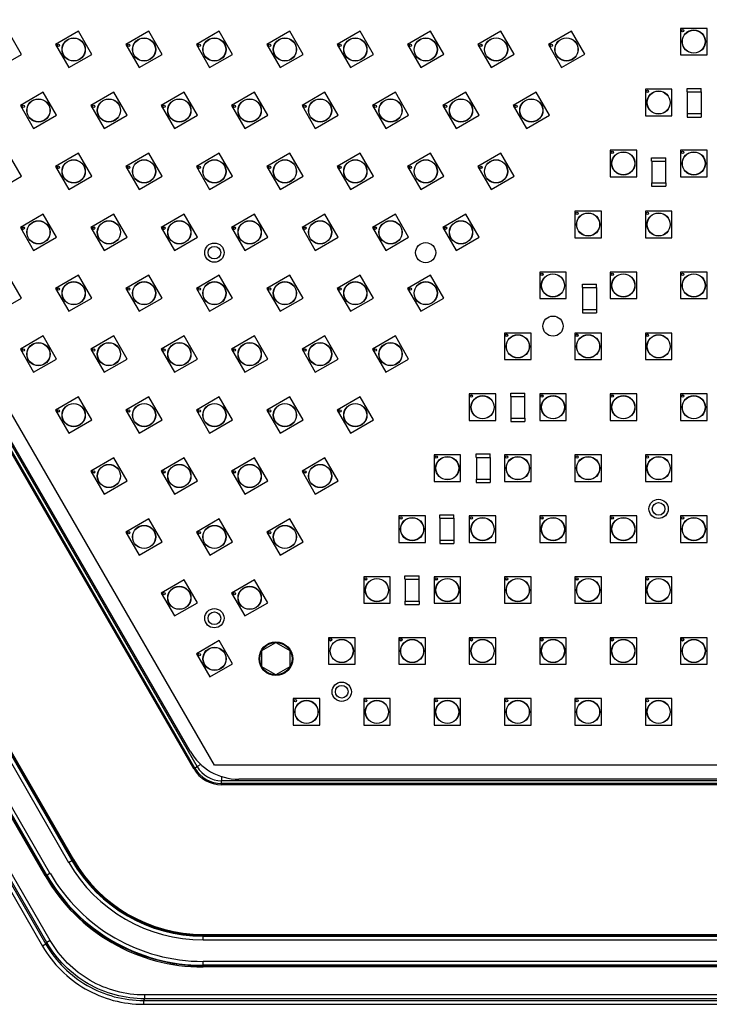
# Model space of a CAD drawing. Units: inches. Extents: x 0 to 17, y 0 to 11.
# Drawn here: x 2.4 to 3.1, y 4.9 to 6 of the extents above; entities that cross this region are included whole.
import ezdxf

# ---------------------------------------------------------------- set-up
doc = ezdxf.new("R2010")
doc.units = ezdxf.units.IN
doc.header["$LTSCALE"] = 0.935
doc.header["$MEASUREMENT"] = 0
doc.layers.get('0').update_dxf_attribs({"linetype": 'CONTINUOUS'})
doc.layers.add('3_ALL_AXES', color=7, linetype='CONTINUOUS')
doc.layers.add('7_ALL_FEATURES', color=7, linetype='CONTINUOUS')

msp = doc.modelspace()

# ---------------------------------------------------------------- linework, layer by layer
at = {"color": 7, "linetype": 'Continuous'}
for p, q in [((2.572, 5.1633), (1.9495, 6.2414)), ((2.599, 5.1477), (1.9735, 6.231)), ((2.6517, 5.2749), (2.6673, 5.2839)), ((2.6517, 5.2569), (2.6517, 5.2749)), ((2.6673, 5.2839), (2.6829, 5.2749)), ((2.6829, 5.2749), (2.6829, 5.2569)), ((2.6673, 5.2479), (2.6517, 5.2569)), ((2.6829, 5.2569), (2.6673, 5.2479)), ((3.871, 5.132), (2.6261, 5.132))]:
    msp.add_line(p, q, dxfattribs=at)
at = {"color": 9, "linetype": 'Continuous'}
for p, q in [((1.68, 6.2081), (2.4083, 4.9465)), ((1.6837, 6.2102), (2.412, 4.9486)), ((2.4131, 4.9505), (1.6858, 6.2102)), ((2.4168, 4.9527), (1.6895, 6.2123)), ((1.775, 6.1865), (2.4372, 5.0396)), ((1.7787, 6.1887), (2.4409, 5.0417)), ((2.4129, 5.0255), (1.7506, 6.1725)), ((2.4165, 5.0276), (1.7543, 6.1746)), ((2.584, 5.1483), (2.58, 5.146)), ((2.6071, 5.135), (2.6071, 5.1303)), ((2.4372, 5.0396), (2.4415, 5.042)), ((2.4123, 5.0252), (2.4165, 5.0276)), ((2.5864, 4.9535), (2.5864, 4.9584)), ((2.5864, 4.9577), (3.9108, 4.9577)), ((2.412, 4.9486), (2.4083, 4.9465)), ((2.4131, 4.9505), (2.412, 4.9486)), ((2.4168, 4.9527), (2.4131, 4.9505)), ((2.5864, 4.9535), (3.9108, 4.9535)), ((2.5864, 4.9247), (2.5864, 4.9296)), ((3.9108, 4.9296), (2.5864, 4.9296)), ((3.9108, 4.9253), (2.5864, 4.9253)), ((2.5213, 4.8923), (2.5213, 4.8881)), ((3.9758, 4.8923), (2.5213, 4.8923)), ((2.5213, 4.8881), (2.5202, 4.8862)), ((2.5202, 4.8862), (2.5202, 4.8819)), ((2.5202, 4.8862), (3.9769, 4.8862)), ((2.5202, 4.8819), (3.9769, 4.8819)), ((3.9758, 4.8881), (2.5213, 4.8881))]:
    msp.add_line(p, q, dxfattribs=at)
at = {"color": 7, "linetype": 'Continuous'}
for centre, radius in [((2.8336, 5.7171), 0.0112), ((2.975, 5.6355), 0.0112), ((2.6673, 5.2659), 0.018)]:
    msp.add_circle(centre, radius, dxfattribs=at)
msp.add_arc((2.6261, 5.1945), 0.0625, 210.0007, 270.0007, dxfattribs=at)
at = {"color": 9, "linetype": 'Continuous'}
for radius in [0.1722, 0.168, 0.2004, 0.1961]:
    msp.add_arc((2.5864, 5.1257), radius, 210.0007, 270.0007, dxfattribs=at)
for points, knots in [([(2.4083, 4.9465), (2.414, 4.9368), (2.4278, 4.9187), (2.4549, 4.898), (2.4864, 4.8849), (2.509, 4.8819), (2.5202, 4.8819)], [0, 0, 0, 0, 0.250008, 0.499998, 0.749988, 1, 1, 1, 1]), ([(2.412, 4.9486), (2.4175, 4.9392), (2.4309, 4.9217), (2.457, 4.9017), (2.4875, 4.889), (2.5093, 4.8862), (2.5202, 4.8862)], [0, 0, 0, 0, 0.250011, 0.499998, 0.749985, 1, 1, 1, 1]), ([(2.5213, 4.8881), (2.5104, 4.8881), (2.4886, 4.8909), (2.4581, 4.9036), (2.432, 4.9236), (2.4186, 4.9411), (2.4131, 4.9505)], [0, 0, 0, 0, 0.250014, 0.5, 0.749986, 1, 1, 1, 1]), ([(2.5213, 4.8923), (2.5108, 4.8923), (2.4897, 4.8951), (2.4603, 4.9073), (2.435, 4.9267), (2.4221, 4.9436), (2.4168, 4.9527)], [0, 0, 0, 0, 0.250011, 0.5, 0.749989, 1, 1, 1, 1])]:
    msp.add_open_spline(points, degree=3, knots=knots, dxfattribs=at)
at = {"layer": '3_ALL_AXES', "color": 7, "linetype": 'Continuous'}
msp.add_line((3.8981, 5.1477), (2.599, 5.1477), dxfattribs=at)
for centre, radius in [((3.1189, 5.9639), 0.00131), ((3.1313, 5.9516), 0.0129), ((3.1313, 5.9516), 0.0127), ((2.4428, 5.9428), 0.0129), ((2.4428, 5.9428), 0.0127), ((2.521, 5.9428), 0.0129), ((2.521, 5.9428), 0.0127), ((2.5991, 5.9428), 0.0129), ((2.5991, 5.9428), 0.0127), ((2.6773, 5.9428), 0.0129), ((2.6773, 5.9428), 0.0127), ((2.7555, 5.9428), 0.0129), ((2.7555, 5.9428), 0.0127), ((2.8337, 5.9428), 0.0129), ((2.8337, 5.9428), 0.0127), ((2.9118, 5.9429), 0.0129), ((2.9118, 5.9429), 0.0127), ((2.99, 5.9429), 0.0129), ((2.99, 5.9429), 0.0127), ((2.4259, 5.9474), 0.00131), ((2.504, 5.9474), 0.00131), ((2.5822, 5.9474), 0.00131), ((2.6604, 5.9474), 0.00131), ((2.7386, 5.9474), 0.00131), ((2.8167, 5.9474), 0.00131), ((2.8949, 5.9474), 0.00131), ((2.9731, 5.9474), 0.00131), ((3.0798, 5.8962), 0.00131), ((3.0922, 5.8839), 0.0129), ((2.4037, 5.8751), 0.0129), ((2.4037, 5.8751), 0.0127), ((2.4819, 5.8751), 0.0129), ((2.4819, 5.8751), 0.0127), ((2.5601, 5.8751), 0.0129), ((2.5601, 5.8751), 0.0127), ((2.6382, 5.8751), 0.0129), ((2.6382, 5.8751), 0.0127), ((2.7164, 5.8751), 0.0129), ((2.7164, 5.8751), 0.0127), ((2.7946, 5.8751), 0.0129), ((2.7946, 5.8751), 0.0127), ((2.8728, 5.8751), 0.0129), ((2.8728, 5.8751), 0.0127), ((2.9509, 5.8751), 0.0129), ((2.9509, 5.8751), 0.0127), ((3.0922, 5.8839), 0.0127), ((2.3868, 5.8797), 0.00131), ((2.465, 5.8797), 0.00131), ((2.5431, 5.8797), 0.00131), ((2.6213, 5.8797), 0.00131), ((2.6995, 5.8797), 0.00131), ((2.7777, 5.8797), 0.00131), ((2.8558, 5.8797), 0.00131), ((2.934, 5.8797), 0.00131), ((2.4428, 5.8074), 0.0129), ((2.4428, 5.8074), 0.0127), ((2.521, 5.8074), 0.0129), ((2.521, 5.8074), 0.0127), ((2.5991, 5.8074), 0.0129), ((2.5991, 5.8074), 0.0127), ((2.6773, 5.8074), 0.0129), ((2.6773, 5.8074), 0.0127), ((2.7555, 5.8074), 0.0129), ((2.7555, 5.8074), 0.0127), ((2.8337, 5.8074), 0.0129), ((2.8337, 5.8074), 0.0127), ((2.9118, 5.8074), 0.0129), ((2.9118, 5.8074), 0.0127), ((3.0407, 5.8285), 0.00131), ((3.0531, 5.8162), 0.0129), ((3.0531, 5.8162), 0.0127), ((3.1189, 5.8285), 0.00131), ((3.1313, 5.8162), 0.0129), ((3.1313, 5.8162), 0.0127), ((2.4259, 5.812), 0.00131), ((2.504, 5.812), 0.00131), ((2.5822, 5.812), 0.00131), ((2.6604, 5.812), 0.00131), ((2.7386, 5.812), 0.00131), ((2.8167, 5.812), 0.00131), ((2.8949, 5.812), 0.00131), ((3.0016, 5.7608), 0.00131), ((3.014, 5.7484), 0.0129), ((3.014, 5.7484), 0.0127), ((3.0798, 5.7608), 0.00131), ((3.0922, 5.7484), 0.0129), ((3.0922, 5.7484), 0.0127), ((2.3868, 5.7443), 0.00131), ((2.4037, 5.7397), 0.0129), ((2.4037, 5.7397), 0.0127), ((2.465, 5.7443), 0.00131), ((2.4819, 5.7397), 0.0129), ((2.4819, 5.7397), 0.0127), ((2.5431, 5.7443), 0.00131), ((2.5601, 5.7397), 0.0129), ((2.5601, 5.7397), 0.0127), ((2.6213, 5.7443), 0.00131), ((2.6382, 5.7397), 0.0129), ((2.6382, 5.7397), 0.0127), ((2.6995, 5.7443), 0.00131), ((2.7164, 5.7397), 0.0129), ((2.7164, 5.7397), 0.0127), ((2.7777, 5.7443), 0.00131), ((2.7946, 5.7397), 0.0129), ((2.7946, 5.7397), 0.0127), ((2.8558, 5.7443), 0.00131), ((2.8728, 5.7397), 0.0129), ((2.8728, 5.7397), 0.0127), ((2.599, 5.7171), 0.0107), ((2.599, 5.7171), 0.007), ((2.9626, 5.6931), 0.00131), ((2.9749, 5.6807), 0.0129), ((2.9749, 5.6807), 0.0127), ((3.0407, 5.6931), 0.00131), ((3.0531, 5.6807), 0.0129), ((3.0531, 5.6807), 0.0127), ((3.1189, 5.6931), 0.00131), ((3.1313, 5.6807), 0.0129), ((3.1313, 5.6807), 0.0127), ((2.4259, 5.6766), 0.00131), ((2.4428, 5.672), 0.0129), ((2.4428, 5.672), 0.0127), ((2.504, 5.6766), 0.00131), ((2.521, 5.672), 0.0129), ((2.521, 5.672), 0.0127), ((2.5822, 5.6766), 0.00131), ((2.5991, 5.672), 0.0129), ((2.5991, 5.672), 0.0127), ((2.6604, 5.6766), 0.00131), ((2.6773, 5.672), 0.0129), ((2.6773, 5.672), 0.0127), ((2.7386, 5.6766), 0.00131), ((2.7555, 5.672), 0.0129), ((2.7555, 5.672), 0.0127), ((2.8167, 5.6766), 0.00131), ((2.8337, 5.672), 0.0129), ((2.8337, 5.672), 0.0127), ((2.9235, 5.6254), 0.00131), ((2.9359, 5.613), 0.0129), ((2.9359, 5.613), 0.0127), ((3.0016, 5.6254), 0.00131), ((3.014, 5.613), 0.0129), ((3.014, 5.613), 0.0127), ((3.0798, 5.6254), 0.00131), ((3.0922, 5.613), 0.0129), ((3.0922, 5.613), 0.0127), ((2.4037, 5.6043), 0.0129), ((2.4037, 5.6043), 0.0127), ((2.4819, 5.6043), 0.0129), ((2.4819, 5.6043), 0.0127), ((2.5601, 5.6043), 0.0129), ((2.5601, 5.6043), 0.0127), ((2.6382, 5.6043), 0.0129), ((2.6382, 5.6043), 0.0127), ((2.7164, 5.6043), 0.0129), ((2.7164, 5.6043), 0.0127), ((2.7946, 5.6043), 0.0129), ((2.7946, 5.6043), 0.0127), ((2.3868, 5.6089), 0.00131), ((2.465, 5.6089), 0.00131), ((2.5431, 5.6089), 0.00131), ((2.6213, 5.6089), 0.00131), ((2.6995, 5.6089), 0.00131), ((2.7777, 5.6089), 0.00131), ((2.8844, 5.5577), 0.00131), ((2.8968, 5.5453), 0.0129), ((2.8968, 5.5453), 0.0127), ((2.9626, 5.5577), 0.00131), ((2.975, 5.5453), 0.0129), ((2.975, 5.5453), 0.0127), ((3.0407, 5.5577), 0.00131), ((3.0531, 5.5453), 0.0129), ((3.0531, 5.5453), 0.0127), ((3.1189, 5.5577), 0.00131), ((3.1313, 5.5453), 0.0129), ((3.1313, 5.5453), 0.0127), ((2.4428, 5.5366), 0.0129), ((2.4428, 5.5366), 0.0127), ((2.521, 5.5366), 0.0129), ((2.521, 5.5366), 0.0127), ((2.5991, 5.5366), 0.0129), ((2.5991, 5.5366), 0.0127), ((2.6773, 5.5366), 0.0129), ((2.6773, 5.5366), 0.0127), ((2.7555, 5.5366), 0.0129), ((2.7555, 5.5366), 0.0127), ((2.4259, 5.5412), 0.00131), ((2.504, 5.5412), 0.00131), ((2.5822, 5.5412), 0.00131), ((2.6604, 5.5412), 0.00131), ((2.7386, 5.5412), 0.00131), ((2.4819, 5.4689), 0.0129), ((2.4819, 5.4689), 0.0127), ((2.5601, 5.4689), 0.0129), ((2.5601, 5.4689), 0.0127), ((2.6382, 5.4689), 0.0129), ((2.6382, 5.4689), 0.0127), ((2.7164, 5.4689), 0.0129), ((2.7164, 5.4689), 0.0127), ((2.8453, 5.49), 0.00131), ((2.8577, 5.4776), 0.0129), ((2.8577, 5.4776), 0.0127), ((2.9235, 5.49), 0.00131), ((2.9359, 5.4776), 0.0129), ((2.9359, 5.4776), 0.0127), ((3.0016, 5.49), 0.00131), ((3.014, 5.4776), 0.0129), ((3.014, 5.4776), 0.0127), ((3.0798, 5.49), 0.00131), ((3.0922, 5.4776), 0.0129), ((3.0922, 5.4776), 0.0127), ((2.465, 5.4735), 0.00131), ((2.5431, 5.4735), 0.00131), ((2.6213, 5.4735), 0.00131), ((2.6995, 5.4735), 0.00131), ((3.0922, 5.4324), 0.0107), ((3.0922, 5.4324), 0.007), ((2.8062, 5.4223), 0.00131), ((2.8186, 5.4099), 0.0129), ((2.8186, 5.4099), 0.0127), ((2.8844, 5.4223), 0.00131), ((2.8968, 5.4099), 0.0129), ((2.8968, 5.4099), 0.0127), ((2.9626, 5.4223), 0.00131), ((2.975, 5.4099), 0.0129), ((2.975, 5.4099), 0.0127), ((3.0407, 5.4223), 0.00131), ((3.0531, 5.4099), 0.0129), ((3.0531, 5.4099), 0.0127), ((3.1189, 5.4223), 0.00131), ((3.1313, 5.4099), 0.0129), ((3.1313, 5.4099), 0.0127), ((2.504, 5.4058), 0.00131), ((2.521, 5.4012), 0.0129), ((2.521, 5.4012), 0.0127), ((2.5822, 5.4058), 0.00131), ((2.5991, 5.4012), 0.0129), ((2.5991, 5.4012), 0.0127), ((2.6604, 5.4058), 0.00131), ((2.6773, 5.4012), 0.0129), ((2.6773, 5.4012), 0.0127), ((2.7671, 5.3546), 0.00131), ((2.7795, 5.3422), 0.0129), ((2.7795, 5.3422), 0.0127), ((2.8453, 5.3546), 0.00131), ((2.8577, 5.3422), 0.0129), ((2.8577, 5.3422), 0.0127), ((2.9235, 5.3546), 0.00131), ((2.9359, 5.3422), 0.0129), ((2.9359, 5.3422), 0.0127), ((3.0017, 5.3546), 0.00131), ((3.014, 5.3422), 0.0129), ((3.014, 5.3422), 0.0127), ((3.0798, 5.3546), 0.00131), ((3.0922, 5.3422), 0.0129), ((3.0922, 5.3422), 0.0127), ((2.5431, 5.3381), 0.00131), ((2.5601, 5.3335), 0.0129), ((2.5601, 5.3335), 0.0127), ((2.6213, 5.3381), 0.00131), ((2.6382, 5.3335), 0.0129), ((2.6382, 5.3335), 0.0127), ((2.599, 5.3109), 0.0107), ((2.599, 5.3109), 0.007), ((2.6673, 5.2659), 0.0187), ((2.728, 5.2869), 0.00131), ((2.7404, 5.2745), 0.0129), ((2.7404, 5.2745), 0.0127), ((2.8062, 5.2869), 0.00131), ((2.8186, 5.2745), 0.0129), ((2.8186, 5.2745), 0.0127), ((2.8844, 5.2869), 0.00131), ((2.8968, 5.2745), 0.0129), ((2.8968, 5.2745), 0.0127), ((2.9626, 5.2869), 0.00131), ((2.975, 5.2745), 0.0129), ((2.975, 5.2745), 0.0127), ((3.0407, 5.2869), 0.00131), ((3.0531, 5.2745), 0.0129), ((3.0531, 5.2745), 0.0127), ((3.1189, 5.2869), 0.00131), ((3.1313, 5.2745), 0.0129), ((3.1313, 5.2745), 0.0127), ((2.5992, 5.2658), 0.0129), ((2.5992, 5.2658), 0.0127), ((2.5822, 5.2704), 0.00131), ((2.7404, 5.2292), 0.0107), ((2.7404, 5.2292), 0.007), ((2.689, 5.2192), 0.00131), ((2.7013, 5.2068), 0.0129), ((2.7013, 5.2068), 0.0127), ((2.7671, 5.2192), 0.00131), ((2.7795, 5.2068), 0.0129), ((2.7795, 5.2068), 0.0127), ((2.8453, 5.2192), 0.00131), ((2.8577, 5.2068), 0.0129), ((2.8577, 5.2068), 0.0127), ((2.9235, 5.2192), 0.00131), ((2.9359, 5.2068), 0.0129), ((2.9359, 5.2068), 0.0127), ((3.0017, 5.2192), 0.00131), ((3.014, 5.2068), 0.0129), ((3.014, 5.2068), 0.0127), ((3.0798, 5.2192), 0.00131), ((3.0922, 5.2068), 0.0129), ((3.0922, 5.2068), 0.0127)]:
    msp.add_circle(centre, radius, dxfattribs=at)
at = {"layer": '7_ALL_FEATURES', "color": 9, "linetype": 'Continuous'}
for p, q in [((2.5762, 5.1438), (1.9347, 6.2548)), ((2.5773, 5.1444), (1.9358, 6.2554)), ((2.58, 5.146), (1.9385, 6.257)), ((1.7792, 6.189), (2.4415, 5.042)), ((1.7803, 6.1896), (2.4425, 5.0427)), ((2.4112, 5.0246), (1.749, 6.1715)), ((2.4123, 5.0252), (1.7501, 6.1721)), ((2.5762, 5.1438), (2.58, 5.146)), ((2.6071, 5.1259), (2.6071, 5.1303)), ((3.89, 5.1303), (2.6071, 5.1303)), ((3.89, 5.1272), (2.6071, 5.1272)), ((3.89, 5.1259), (2.6071, 5.1259)), ((2.4425, 5.0427), (2.4415, 5.042)), ((2.4112, 5.0246), (2.4123, 5.0252)), ((2.5864, 4.9596), (2.5864, 4.9584)), ((2.5864, 4.9596), (3.9108, 4.9596)), ((2.5864, 4.9584), (3.9108, 4.9584)), ((2.5864, 4.9234), (2.5864, 4.9247)), ((3.9108, 4.9247), (2.5864, 4.9247)), ((3.9108, 4.9235), (2.5864, 4.9234))]:
    msp.add_line(p, q, dxfattribs=at)
at = {"layer": '7_ALL_FEATURES', "color": 7, "linetype": 'Continuous'}
for p, q in [((2.3848, 5.9374), (2.37, 5.963)), ((2.4482, 5.963), (2.4226, 5.9482)), ((2.4629, 5.9374), (2.4482, 5.963)), ((2.5264, 5.963), (2.5008, 5.9482)), ((2.5411, 5.9374), (2.5264, 5.963)), ((2.6045, 5.963), (2.579, 5.9482)), ((2.6193, 5.9374), (2.6045, 5.963)), ((2.6827, 5.963), (2.6572, 5.9482)), ((2.6975, 5.9374), (2.6827, 5.963)), ((2.7609, 5.963), (2.7353, 5.9482)), ((2.7756, 5.9374), (2.7609, 5.963)), ((2.8391, 5.963), (2.8135, 5.9482)), ((2.8538, 5.9375), (2.8391, 5.963)), ((2.9172, 5.963), (2.8917, 5.9483)), ((2.932, 5.9375), (2.9172, 5.963)), ((2.9954, 5.963), (2.9699, 5.9483)), ((3.0102, 5.9375), (2.9954, 5.963)), ((3.1165, 5.9663), (3.1165, 5.9368)), ((3.146, 5.9663), (3.1165, 5.9663)), ((3.146, 5.9368), (3.146, 5.9663)), ((2.4226, 5.9482), (2.4374, 5.9227)), ((2.5008, 5.9482), (2.5156, 5.9227)), ((2.579, 5.9482), (2.5937, 5.9227)), ((2.6572, 5.9482), (2.6719, 5.9227)), ((2.7353, 5.9482), (2.7501, 5.9227)), ((2.8135, 5.9482), (2.8283, 5.9227)), ((2.8917, 5.9483), (2.9064, 5.9227)), ((2.9699, 5.9483), (2.9846, 5.9227)), ((2.3592, 5.9227), (2.3848, 5.9374)), ((2.4374, 5.9227), (2.4629, 5.9374)), ((2.5156, 5.9227), (2.5411, 5.9374)), ((2.5937, 5.9227), (2.6193, 5.9374)), ((2.6719, 5.9227), (2.6975, 5.9374)), ((2.7501, 5.9227), (2.7756, 5.9374)), ((2.8283, 5.9227), (2.8538, 5.9375)), ((2.9064, 5.9227), (2.932, 5.9375)), ((2.9846, 5.9227), (3.0102, 5.9375)), ((3.1165, 5.9368), (3.146, 5.9368)), ((3.0775, 5.8986), (3.0775, 5.8691)), ((3.107, 5.8986), (3.0775, 5.8986)), ((3.107, 5.8691), (3.107, 5.8986)), ((3.1239, 5.8958), (3.1239, 5.8996)), ((3.1239, 5.8996), (3.1396, 5.8996)), ((3.1396, 5.8958), (3.1396, 5.8996)), ((2.4091, 5.8953), (2.3836, 5.8805)), ((2.4239, 5.8697), (2.4091, 5.8953)), ((2.4873, 5.8953), (2.4617, 5.8805)), ((2.502, 5.8697), (2.4873, 5.8953)), ((2.5655, 5.8953), (2.5399, 5.8805)), ((2.5802, 5.8697), (2.5655, 5.8953)), ((2.6436, 5.8953), (2.6181, 5.8805)), ((2.6584, 5.8697), (2.6436, 5.8953)), ((2.7218, 5.8953), (2.6963, 5.8805)), ((2.7366, 5.8697), (2.7218, 5.8953)), ((2.8, 5.8953), (2.7744, 5.8805)), ((2.8147, 5.8697), (2.8, 5.8953)), ((2.8782, 5.8953), (2.8526, 5.8805)), ((2.8929, 5.8698), (2.8782, 5.8953)), ((2.9563, 5.8953), (2.9308, 5.8805)), ((2.9711, 5.8698), (2.9563, 5.8953)), ((3.1239, 5.8958), (3.1396, 5.8958)), ((3.1241, 5.8958), (3.1241, 5.8716)), ((3.1394, 5.8958), (3.1394, 5.8716)), ((2.3836, 5.8805), (2.3983, 5.855)), ((2.4617, 5.8805), (2.4765, 5.855)), ((2.5399, 5.8805), (2.5547, 5.855)), ((2.6181, 5.8805), (2.6328, 5.855)), ((2.6963, 5.8805), (2.711, 5.855)), ((2.7744, 5.8805), (2.7892, 5.855)), ((2.8526, 5.8805), (2.8674, 5.855)), ((2.9308, 5.8805), (2.9455, 5.855)), ((2.3983, 5.855), (2.4239, 5.8697)), ((2.4765, 5.855), (2.502, 5.8697)), ((2.5547, 5.855), (2.5802, 5.8697)), ((2.6328, 5.855), (2.6584, 5.8697)), ((2.711, 5.855), (2.7366, 5.8697)), ((2.7892, 5.855), (2.8147, 5.8697)), ((2.8674, 5.855), (2.8929, 5.8698)), ((2.9455, 5.855), (2.9711, 5.8698)), ((3.0775, 5.8691), (3.107, 5.8691)), ((3.1239, 5.8716), (3.1239, 5.8678)), ((3.1239, 5.8716), (3.1396, 5.8716)), ((3.1239, 5.8678), (3.1396, 5.8678)), ((3.1396, 5.8716), (3.1396, 5.8678)), ((2.3848, 5.802), (2.37, 5.8276)), ((2.4482, 5.8276), (2.4226, 5.8128)), ((2.4629, 5.802), (2.4482, 5.8276)), ((2.5264, 5.8276), (2.5008, 5.8128)), ((2.5411, 5.802), (2.5264, 5.8276)), ((2.6045, 5.8276), (2.579, 5.8128)), ((2.6193, 5.802), (2.6045, 5.8276)), ((2.6827, 5.8276), (2.6572, 5.8128)), ((2.6975, 5.802), (2.6827, 5.8276)), ((2.7609, 5.8276), (2.7353, 5.8128)), ((2.7756, 5.802), (2.7609, 5.8276)), ((2.8391, 5.8276), (2.8135, 5.8128)), ((2.8538, 5.802), (2.8391, 5.8276)), ((2.9172, 5.8276), (2.8917, 5.8128)), ((2.932, 5.802), (2.9172, 5.8276)), ((3.0384, 5.8309), (3.0384, 5.8014)), ((3.0679, 5.8309), (3.0384, 5.8309)), ((3.0679, 5.8014), (3.0679, 5.8309)), ((3.0845, 5.8189), (3.0845, 5.8226)), ((3.0845, 5.8226), (3.1003, 5.8226)), ((3.1003, 5.8189), (3.1003, 5.8226)), ((3.1165, 5.8309), (3.1165, 5.8014)), ((3.146, 5.8309), (3.1165, 5.8309)), ((3.146, 5.8014), (3.146, 5.8309)), ((2.4226, 5.8128), (2.4374, 5.7873)), ((2.5008, 5.8128), (2.5156, 5.7873)), ((2.579, 5.8128), (2.5937, 5.7873)), ((2.6572, 5.8128), (2.6719, 5.7873)), ((2.7353, 5.8128), (2.7501, 5.7873)), ((2.8135, 5.8128), (2.8283, 5.7873)), ((2.8917, 5.8128), (2.9064, 5.7873)), ((3.0845, 5.8189), (3.1003, 5.8189)), ((3.0848, 5.8189), (3.0848, 5.7946)), ((3.1, 5.8189), (3.1, 5.7946)), ((2.3592, 5.7873), (2.3848, 5.802)), ((2.4374, 5.7873), (2.4629, 5.802)), ((2.5156, 5.7873), (2.5411, 5.802)), ((2.5937, 5.7873), (2.6193, 5.802)), ((2.6719, 5.7873), (2.6975, 5.802)), ((2.7501, 5.7873), (2.7756, 5.802)), ((2.8283, 5.7873), (2.8538, 5.802)), ((2.9064, 5.7873), (2.932, 5.802)), ((3.0384, 5.8014), (3.0679, 5.8014)), ((3.1165, 5.8014), (3.146, 5.8014)), ((3.0845, 5.7946), (3.0845, 5.7909)), ((3.0845, 5.7946), (3.1003, 5.7946)), ((3.0845, 5.7909), (3.1003, 5.7909)), ((3.1003, 5.7946), (3.1003, 5.7909)), ((2.4091, 5.7599), (2.3836, 5.7451)), ((2.4239, 5.7343), (2.4091, 5.7599)), ((2.4873, 5.7599), (2.4617, 5.7451)), ((2.502, 5.7343), (2.4873, 5.7599)), ((2.5655, 5.7599), (2.5399, 5.7451)), ((2.5802, 5.7343), (2.5655, 5.7599)), ((2.6436, 5.7599), (2.6181, 5.7451)), ((2.6584, 5.7343), (2.6436, 5.7599)), ((2.7218, 5.7599), (2.6963, 5.7451)), ((2.7366, 5.7343), (2.7218, 5.7599)), ((2.8, 5.7599), (2.7744, 5.7451)), ((2.8147, 5.7343), (2.8, 5.7599)), ((2.8782, 5.7599), (2.8526, 5.7451)), ((2.8929, 5.7343), (2.8782, 5.7599)), ((2.9993, 5.7632), (2.9993, 5.7337)), ((3.0288, 5.7632), (2.9993, 5.7632)), ((3.0288, 5.7337), (3.0288, 5.7632)), ((3.0775, 5.7632), (3.0775, 5.7337)), ((3.107, 5.7632), (3.0775, 5.7632)), ((3.107, 5.7337), (3.107, 5.7632)), ((2.3836, 5.7451), (2.3983, 5.7196)), ((2.4617, 5.7451), (2.4765, 5.7196)), ((2.5399, 5.7451), (2.5547, 5.7196)), ((2.6181, 5.7451), (2.6328, 5.7196)), ((2.6963, 5.7451), (2.711, 5.7196)), ((2.7744, 5.7451), (2.7892, 5.7196)), ((2.8526, 5.7451), (2.8674, 5.7196)), ((2.3983, 5.7196), (2.4239, 5.7343)), ((2.4765, 5.7196), (2.502, 5.7343)), ((2.5547, 5.7196), (2.5802, 5.7343)), ((2.6328, 5.7196), (2.6584, 5.7343)), ((2.711, 5.7196), (2.7366, 5.7343)), ((2.7892, 5.7196), (2.8147, 5.7343)), ((2.8674, 5.7196), (2.8929, 5.7343)), ((2.9993, 5.7337), (3.0288, 5.7337)), ((3.0775, 5.7337), (3.107, 5.7337)), ((2.3848, 5.6666), (2.37, 5.6922)), ((2.4482, 5.6922), (2.4226, 5.6774)), ((2.4629, 5.6666), (2.4482, 5.6922)), ((2.5264, 5.6922), (2.5008, 5.6774)), ((2.5411, 5.6666), (2.5264, 5.6922)), ((2.6045, 5.6922), (2.579, 5.6774)), ((2.6193, 5.6666), (2.6045, 5.6922)), ((2.6827, 5.6922), (2.6572, 5.6774)), ((2.6975, 5.6666), (2.6827, 5.6922)), ((2.7609, 5.6922), (2.7353, 5.6774)), ((2.7756, 5.6666), (2.7609, 5.6922)), ((2.8391, 5.6922), (2.8135, 5.6774)), ((2.8538, 5.6666), (2.8391, 5.6922)), ((2.9602, 5.6955), (2.9602, 5.666)), ((2.9897, 5.6955), (2.9602, 5.6955)), ((2.9897, 5.666), (2.9897, 5.6955)), ((3.0384, 5.6955), (3.0384, 5.666)), ((3.0679, 5.6955), (3.0384, 5.6955)), ((3.0679, 5.666), (3.0679, 5.6955)), ((3.1165, 5.6955), (3.1165, 5.666)), ((3.146, 5.6955), (3.1165, 5.6955)), ((3.146, 5.666), (3.146, 5.6955)), ((3.0077, 5.6782), (3.0077, 5.6819)), ((3.0077, 5.6819), (3.0234, 5.6819)), ((3.0077, 5.6782), (3.0234, 5.6782)), ((3.0079, 5.6782), (3.0079, 5.6539)), ((3.0232, 5.6782), (3.0232, 5.6539)), ((3.0234, 5.6782), (3.0234, 5.6819)), ((2.4226, 5.6774), (2.4374, 5.6519)), ((2.5008, 5.6774), (2.5156, 5.6519)), ((2.579, 5.6774), (2.5937, 5.6519)), ((2.6572, 5.6774), (2.6719, 5.6519)), ((2.7353, 5.6774), (2.7501, 5.6519)), ((2.8135, 5.6774), (2.8283, 5.6519)), ((2.3592, 5.6519), (2.3848, 5.6666)), ((2.4374, 5.6519), (2.4629, 5.6666)), ((2.5156, 5.6519), (2.5411, 5.6666)), ((2.5937, 5.6519), (2.6193, 5.6666)), ((2.6719, 5.6519), (2.6975, 5.6666)), ((2.7501, 5.6519), (2.7756, 5.6666)), ((2.8283, 5.6519), (2.8538, 5.6666)), ((2.9602, 5.666), (2.9897, 5.666)), ((3.0384, 5.666), (3.0679, 5.666)), ((3.1165, 5.666), (3.146, 5.666)), ((3.0077, 5.6539), (3.0077, 5.6502)), ((3.0077, 5.6539), (3.0234, 5.6539)), ((3.0077, 5.6502), (3.0234, 5.6502)), ((3.0234, 5.6539), (3.0234, 5.6502)), ((2.4091, 5.6245), (2.3836, 5.6097)), ((2.4239, 5.5989), (2.4091, 5.6245)), ((2.4873, 5.6245), (2.4617, 5.6097)), ((2.502, 5.5989), (2.4873, 5.6245)), ((2.5655, 5.6245), (2.5399, 5.6097)), ((2.5802, 5.5989), (2.5655, 5.6245)), ((2.6436, 5.6245), (2.6181, 5.6097)), ((2.6584, 5.5989), (2.6436, 5.6245)), ((2.7218, 5.6245), (2.6963, 5.6097)), ((2.7366, 5.5989), (2.7218, 5.6245)), ((2.8, 5.6245), (2.7744, 5.6097)), ((2.8147, 5.5989), (2.8, 5.6245)), ((2.9211, 5.6278), (2.9211, 5.5983)), ((2.9506, 5.6278), (2.9211, 5.6278)), ((2.9506, 5.5983), (2.9506, 5.6278)), ((2.9993, 5.6278), (2.9993, 5.5983)), ((3.0288, 5.6278), (2.9993, 5.6278)), ((3.0288, 5.5983), (3.0288, 5.6278)), ((3.0775, 5.6278), (3.0775, 5.5983)), ((3.107, 5.6278), (3.0775, 5.6278)), ((3.107, 5.5983), (3.107, 5.6278)), ((2.3836, 5.6097), (2.3983, 5.5842)), ((2.4617, 5.6097), (2.4765, 5.5842)), ((2.5399, 5.6097), (2.5547, 5.5842)), ((2.6181, 5.6097), (2.6328, 5.5842)), ((2.6963, 5.6097), (2.711, 5.5842)), ((2.7744, 5.6097), (2.7892, 5.5842)), ((2.3983, 5.5842), (2.4239, 5.5989)), ((2.4765, 5.5842), (2.502, 5.5989)), ((2.5547, 5.5842), (2.5802, 5.5989)), ((2.6328, 5.5842), (2.6584, 5.5989)), ((2.711, 5.5842), (2.7366, 5.5989)), ((2.7892, 5.5842), (2.8147, 5.5989)), ((2.9211, 5.5983), (2.9506, 5.5983)), ((2.9993, 5.5983), (3.0288, 5.5983)), ((3.0775, 5.5983), (3.107, 5.5983)), ((2.882, 5.5601), (2.882, 5.5306)), ((2.9115, 5.5601), (2.882, 5.5601)), ((2.9115, 5.5306), (2.9115, 5.5601)), ((2.928, 5.5573), (2.928, 5.5611)), ((2.928, 5.5611), (2.9437, 5.5611)), ((2.9437, 5.5573), (2.9437, 5.5611)), ((2.9602, 5.5601), (2.9602, 5.5306)), ((2.9897, 5.5601), (2.9602, 5.5601)), ((2.9897, 5.5306), (2.9897, 5.5601)), ((3.0384, 5.5601), (3.0384, 5.5306)), ((3.0679, 5.5601), (3.0384, 5.5601)), ((3.0679, 5.5306), (3.0679, 5.5601)), ((3.1166, 5.5601), (3.1166, 5.5306)), ((3.1461, 5.5601), (3.1166, 5.5601)), ((3.1461, 5.5306), (3.1461, 5.5601)), ((2.4482, 5.5568), (2.4226, 5.542)), ((2.4629, 5.5312), (2.4482, 5.5568)), ((2.5264, 5.5568), (2.5008, 5.542)), ((2.5411, 5.5312), (2.5264, 5.5568)), ((2.6045, 5.5568), (2.579, 5.542)), ((2.6193, 5.5312), (2.6045, 5.5568)), ((2.6827, 5.5568), (2.6572, 5.542)), ((2.6975, 5.5312), (2.6827, 5.5568)), ((2.7609, 5.5568), (2.7353, 5.542)), ((2.7756, 5.5312), (2.7609, 5.5568)), ((2.928, 5.5573), (2.9437, 5.5573)), ((2.9282, 5.5573), (2.9282, 5.5331)), ((2.9435, 5.5573), (2.9435, 5.5331)), ((2.4226, 5.542), (2.4374, 5.5165)), ((2.5008, 5.542), (2.5156, 5.5165)), ((2.579, 5.542), (2.5937, 5.5165)), ((2.6572, 5.542), (2.6719, 5.5165)), ((2.7353, 5.542), (2.7501, 5.5165)), ((2.4374, 5.5165), (2.4629, 5.5312)), ((2.5156, 5.5165), (2.5411, 5.5312)), ((2.5937, 5.5165), (2.6193, 5.5312)), ((2.6719, 5.5165), (2.6975, 5.5312)), ((2.7501, 5.5165), (2.7756, 5.5312)), ((2.882, 5.5306), (2.9115, 5.5306)), ((2.928, 5.5331), (2.928, 5.5293)), ((2.928, 5.5331), (2.9437, 5.5331)), ((2.928, 5.5293), (2.9437, 5.5293)), ((2.9437, 5.5331), (2.9437, 5.5293)), ((2.9602, 5.5306), (2.9897, 5.5306)), ((3.0384, 5.5306), (3.0679, 5.5306)), ((3.1166, 5.5306), (3.1461, 5.5306)), ((2.8429, 5.4924), (2.8429, 5.4629)), ((2.8724, 5.4924), (2.8429, 5.4924)), ((2.8724, 5.4629), (2.8724, 5.4924)), ((2.8896, 5.4896), (2.8896, 5.4934)), ((2.8896, 5.4934), (2.9054, 5.4934)), ((2.9054, 5.4896), (2.9054, 5.4934)), ((2.9211, 5.4924), (2.9211, 5.4629)), ((2.9506, 5.4924), (2.9211, 5.4924)), ((2.9506, 5.4629), (2.9506, 5.4924)), ((2.9993, 5.4924), (2.9993, 5.4629)), ((3.0288, 5.4924), (2.9993, 5.4924)), ((3.0288, 5.4629), (3.0288, 5.4924)), ((3.0775, 5.4924), (3.0775, 5.4629)), ((3.107, 5.4924), (3.0775, 5.4924)), ((3.107, 5.4629), (3.107, 5.4924)), ((2.4873, 5.4891), (2.4617, 5.4743)), ((2.502, 5.4635), (2.4873, 5.4891)), ((2.5655, 5.4891), (2.5399, 5.4743)), ((2.5802, 5.4635), (2.5655, 5.4891)), ((2.6436, 5.4891), (2.6181, 5.4743)), ((2.6584, 5.4635), (2.6436, 5.4891)), ((2.7218, 5.4891), (2.6963, 5.4743)), ((2.7366, 5.4635), (2.7218, 5.4891)), ((2.8896, 5.4896), (2.9054, 5.4896)), ((2.8899, 5.4896), (2.8899, 5.4654)), ((2.9051, 5.4896), (2.9051, 5.4654)), ((2.4617, 5.4743), (2.4765, 5.4488)), ((2.5399, 5.4743), (2.5547, 5.4488)), ((2.6181, 5.4743), (2.6328, 5.4488)), ((2.6963, 5.4743), (2.711, 5.4488)), ((2.4765, 5.4488), (2.502, 5.4635)), ((2.5547, 5.4488), (2.5802, 5.4635)), ((2.6328, 5.4488), (2.6584, 5.4635)), ((2.711, 5.4488), (2.7366, 5.4635)), ((2.8429, 5.4629), (2.8724, 5.4629)), ((2.8896, 5.4654), (2.8896, 5.4616)), ((2.8896, 5.4654), (2.9054, 5.4654)), ((2.8896, 5.4616), (2.9054, 5.4616)), ((2.9054, 5.4654), (2.9054, 5.4616)), ((2.9211, 5.4629), (2.9506, 5.4629)), ((2.9993, 5.4629), (3.0288, 5.4629)), ((3.0775, 5.4629), (3.107, 5.4629)), ((2.5264, 5.4214), (2.5008, 5.4066)), ((2.5411, 5.3958), (2.5264, 5.4214)), ((2.6045, 5.4214), (2.579, 5.4066)), ((2.6193, 5.3958), (2.6045, 5.4214)), ((2.6827, 5.4214), (2.6572, 5.4066)), ((2.6975, 5.3958), (2.6827, 5.4214)), ((2.8039, 5.4247), (2.8039, 5.3952)), ((2.8334, 5.4247), (2.8039, 5.4247)), ((2.8334, 5.3952), (2.8334, 5.4247)), ((2.8493, 5.4219), (2.8493, 5.4257)), ((2.8493, 5.4257), (2.865, 5.4257)), ((2.8493, 5.4219), (2.865, 5.4219)), ((2.8495, 5.4219), (2.8495, 5.3977)), ((2.8648, 5.4219), (2.8648, 5.3977)), ((2.865, 5.4219), (2.865, 5.4257)), ((2.882, 5.4247), (2.882, 5.3952)), ((2.9115, 5.4247), (2.882, 5.4247)), ((2.9115, 5.3952), (2.9115, 5.4247)), ((2.9602, 5.4247), (2.9602, 5.3952)), ((2.9897, 5.4247), (2.9602, 5.4247)), ((2.9897, 5.3952), (2.9897, 5.4247)), ((3.0384, 5.4247), (3.0384, 5.3952)), ((3.0679, 5.4247), (3.0384, 5.4247)), ((3.0679, 5.3952), (3.0679, 5.4247)), ((3.1166, 5.4247), (3.1166, 5.3952)), ((3.1461, 5.4247), (3.1166, 5.4247)), ((3.1461, 5.3952), (3.1461, 5.4247)), ((2.5008, 5.4066), (2.5156, 5.3811)), ((2.579, 5.4066), (2.5938, 5.3811)), ((2.6572, 5.4066), (2.6719, 5.3811)), ((2.5156, 5.3811), (2.5411, 5.3958)), ((2.5938, 5.3811), (2.6193, 5.3958)), ((2.6719, 5.3811), (2.6975, 5.3958)), ((2.8039, 5.3952), (2.8334, 5.3952)), ((2.8493, 5.3977), (2.8493, 5.3939)), ((2.8493, 5.3977), (2.865, 5.3977)), ((2.8493, 5.3939), (2.865, 5.3939)), ((2.865, 5.3977), (2.865, 5.3939)), ((2.882, 5.3952), (2.9115, 5.3952)), ((2.9602, 5.3952), (2.9897, 5.3952)), ((3.0384, 5.3952), (3.0679, 5.3952)), ((3.1166, 5.3952), (3.1461, 5.3952)), ((2.5655, 5.3537), (2.5399, 5.3389)), ((2.5802, 5.3281), (2.5655, 5.3537)), ((2.6436, 5.3537), (2.6181, 5.3389)), ((2.6584, 5.3281), (2.6436, 5.3537)), ((2.7648, 5.357), (2.7648, 5.3275)), ((2.7943, 5.357), (2.7648, 5.357)), ((2.7943, 5.3275), (2.7943, 5.357)), ((2.8105, 5.3542), (2.8105, 5.358)), ((2.8105, 5.358), (2.8263, 5.358)), ((2.8105, 5.3542), (2.8263, 5.3542)), ((2.8108, 5.3542), (2.8108, 5.33)), ((2.826, 5.3542), (2.826, 5.33)), ((2.8263, 5.3542), (2.8263, 5.358)), ((2.8429, 5.357), (2.8429, 5.3275)), ((2.8724, 5.357), (2.8429, 5.357)), ((2.8724, 5.3275), (2.8724, 5.357)), ((2.9211, 5.357), (2.9211, 5.3275)), ((2.9506, 5.357), (2.9211, 5.357)), ((2.9506, 5.3275), (2.9506, 5.357)), ((2.9993, 5.357), (2.9993, 5.3275)), ((3.0288, 5.357), (2.9993, 5.357)), ((3.0288, 5.3275), (3.0288, 5.357)), ((3.0775, 5.357), (3.0775, 5.3275)), ((3.107, 5.357), (3.0775, 5.357)), ((3.107, 5.3275), (3.107, 5.357)), ((2.5399, 5.3389), (2.5547, 5.3134)), ((2.6181, 5.3389), (2.6328, 5.3134)), ((2.5547, 5.3134), (2.5802, 5.3281)), ((2.6328, 5.3134), (2.6584, 5.3281)), ((2.8105, 5.33), (2.8105, 5.3262)), ((2.8105, 5.33), (2.8263, 5.33)), ((2.8263, 5.33), (2.8263, 5.3262)), ((2.7648, 5.3275), (2.7943, 5.3275)), ((2.8105, 5.3262), (2.8263, 5.3262)), ((2.8429, 5.3275), (2.8724, 5.3275)), ((2.9211, 5.3275), (2.9506, 5.3275)), ((2.9993, 5.3275), (3.0288, 5.3275)), ((3.0775, 5.3275), (3.107, 5.3275)), ((2.6045, 5.286), (2.579, 5.2712)), ((2.6193, 5.2604), (2.6045, 5.286)), ((2.7257, 5.2893), (2.7257, 5.2598)), ((2.7552, 5.2893), (2.7257, 5.2893)), ((2.7552, 5.2598), (2.7552, 5.2893)), ((2.8039, 5.2893), (2.8039, 5.2598)), ((2.8334, 5.2893), (2.8039, 5.2893)), ((2.8334, 5.2598), (2.8334, 5.2893)), ((2.882, 5.2893), (2.882, 5.2598)), ((2.9115, 5.2893), (2.882, 5.2893)), ((2.9115, 5.2598), (2.9115, 5.2893)), ((2.9602, 5.2893), (2.9602, 5.2598)), ((2.9897, 5.2893), (2.9602, 5.2893)), ((2.9897, 5.2598), (2.9897, 5.2893)), ((3.0384, 5.2893), (3.0384, 5.2598)), ((3.0679, 5.2893), (3.0384, 5.2893)), ((3.0679, 5.2598), (3.0679, 5.2893)), ((3.1166, 5.2893), (3.1166, 5.2598)), ((3.1461, 5.2893), (3.1166, 5.2893)), ((3.1461, 5.2598), (3.1461, 5.2893)), ((2.579, 5.2712), (2.5938, 5.2457)), ((2.5938, 5.2457), (2.6193, 5.2604)), ((2.7257, 5.2598), (2.7552, 5.2598)), ((2.8039, 5.2598), (2.8334, 5.2598)), ((2.882, 5.2598), (2.9115, 5.2598)), ((2.9602, 5.2598), (2.9897, 5.2598)), ((3.0384, 5.2598), (3.0679, 5.2598)), ((3.1166, 5.2598), (3.1461, 5.2598)), ((2.6866, 5.2216), (2.6866, 5.1921)), ((2.7161, 5.2216), (2.6866, 5.2216)), ((2.7161, 5.1921), (2.7161, 5.2216)), ((2.7648, 5.2216), (2.7648, 5.1921)), ((2.7943, 5.2216), (2.7648, 5.2216)), ((2.7943, 5.1921), (2.7943, 5.2216)), ((2.8429, 5.2216), (2.8429, 5.1921)), ((2.8724, 5.2216), (2.8429, 5.2216)), ((2.8724, 5.1921), (2.8724, 5.2216)), ((2.9211, 5.2216), (2.9211, 5.1921)), ((2.9506, 5.2216), (2.9211, 5.2216)), ((2.9506, 5.1921), (2.9506, 5.2216)), ((2.9993, 5.2216), (2.9993, 5.1921)), ((3.0288, 5.2216), (2.9993, 5.2216)), ((3.0288, 5.1921), (3.0288, 5.2216)), ((3.0775, 5.2216), (3.0775, 5.1921)), ((3.107, 5.2216), (3.0775, 5.2216)), ((3.107, 5.1921), (3.107, 5.2216)), ((2.6866, 5.1921), (2.7161, 5.1921)), ((2.7648, 5.1921), (2.7943, 5.1921)), ((2.8429, 5.1921), (2.8724, 5.1921)), ((2.9211, 5.1921), (2.9506, 5.1921)), ((2.9993, 5.1921), (3.0288, 5.1921)), ((3.0775, 5.1921), (3.107, 5.1921))]:
    msp.add_line(p, q, dxfattribs=at)
for centre in [(3.1189, 5.9639), (2.4259, 5.9474), (2.504, 5.9474), (2.5822, 5.9474), (2.6604, 5.9474), (2.7386, 5.9474), (2.8167, 5.9474), (2.8949, 5.9474), (2.9731, 5.9474), (3.0798, 5.8962), (2.3868, 5.8797), (2.465, 5.8797), (2.5431, 5.8797), (2.6213, 5.8797), (2.6995, 5.8797), (2.7777, 5.8797), (2.8558, 5.8797), (2.934, 5.8797), (3.0407, 5.8285), (3.1189, 5.8285), (2.4259, 5.812), (2.504, 5.812), (2.5822, 5.812), (2.6604, 5.812), (2.7386, 5.812), (2.8167, 5.812), (2.8949, 5.812), (3.0016, 5.7608), (3.0798, 5.7608), (2.3868, 5.7443), (2.465, 5.7443), (2.5431, 5.7443), (2.6213, 5.7443), (2.6995, 5.7443), (2.7777, 5.7443), (2.8558, 5.7443), (2.9626, 5.6931), (3.0407, 5.6931), (3.1189, 5.6931), (2.4259, 5.6766), (2.504, 5.6766), (2.5822, 5.6766), (2.6604, 5.6766), (2.7386, 5.6766), (2.8167, 5.6766), (2.9235, 5.6254), (3.0016, 5.6254), (3.0798, 5.6254), (2.3868, 5.6089), (2.465, 5.6089), (2.5431, 5.6089), (2.6213, 5.6089), (2.6995, 5.6089), (2.7777, 5.6089), (2.8844, 5.5577), (2.9626, 5.5577), (3.0407, 5.5577), (3.1189, 5.5577), (2.4259, 5.5412), (2.504, 5.5412), (2.5822, 5.5412), (2.6604, 5.5412), (2.7386, 5.5412), (2.8453, 5.49), (2.9235, 5.49), (3.0016, 5.49), (3.0798, 5.49), (2.465, 5.4735), (2.5431, 5.4735), (2.6213, 5.4735), (2.6995, 5.4735), (2.8062, 5.4223), (2.8844, 5.4223), (2.9626, 5.4223), (3.0407, 5.4223), (3.1189, 5.4223), (2.504, 5.4058), (2.5822, 5.4058), (2.6604, 5.4058), (2.7671, 5.3546), (2.8453, 5.3546), (2.9235, 5.3546), (3.0017, 5.3546), (3.0798, 5.3546), (2.5431, 5.3381), (2.6213, 5.3381), (2.728, 5.2869), (2.8062, 5.2869), (2.8844, 5.2869), (2.9626, 5.2869), (3.0407, 5.2869), (3.1189, 5.2869), (2.5822, 5.2704), (2.689, 5.2192), (2.7671, 5.2192), (2.8453, 5.2192), (2.9235, 5.2192), (3.0017, 5.2192), (3.0798, 5.2192)]:
    msp.add_circle(centre, 0.00122, dxfattribs=at)
at = {"layer": '7_ALL_FEATURES', "color": 9, "linetype": 'Continuous'}
for centre, radius in [((2.6071, 5.1617), 0.0358), ((2.6071, 5.1617), 0.0345), ((2.6071, 5.1617), 0.0314), ((2.5864, 5.1257), 0.1673), ((2.5864, 5.1257), 0.1661), ((2.5864, 5.1257), 0.2023), ((2.5864, 5.1257), 0.201)]:
    msp.add_arc(centre, radius, 210.0007, 270.0007, dxfattribs=at)

doc.saveas('drawing.dxf')
